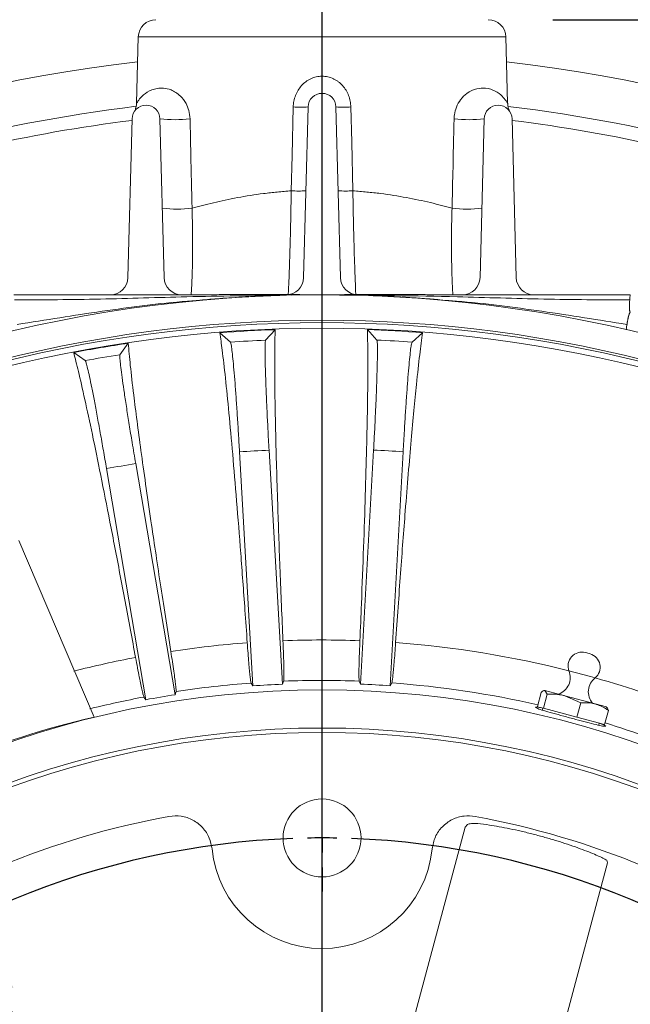
# Model space of a CAD drawing. Units: inches. Extents: x 0 to 16.8, y 0 to 10.8.
# Drawn here: x 13 to 13.7, y 7 to 8.2 of the extents above; entities that cross this region are included whole.
import ezdxf

# ---------------------------------------------------------------- set-up
doc = ezdxf.new("R2010")
doc.units = ezdxf.units.IN
doc.header["$MEASUREMENT"] = 0
doc.layers.add('DIMENSION', color=5, linetype='Continuous')
doc.styles.add('SLDTEXTSTYLE0', font='TXT', dxfattribs={"width": 0.605})
doc.dimstyles.new('SLDDIMSTYLE0', dxfattribs={"dimtxt": 0.1, "dimasz": 0.1, "dimexe": 0, "dimexo": 0.0625, "dimgap": 0.025, "dimtad": 0, "dimtih": 1, "dimtoh": 1, "dimlfac": 5.5, "dimrnd": 1e-09, "dimzin": 12, "dimdsep": 46, "dimtxsty": 'SLDTEXTSTYLE0', "dimsah": 1, "dimcen": 0.09, "dimadec": 0, "dimazin": 3, "dimtfac": 1, "dimtmove": 0, "dimatfit": 0, "dimfxl": 1, "dimfrac": 2, "dimtolj": 1, "dimtzin": 12, "dimarcsym": 0})
doc.dimstyles.new('SLDDIMSTYLE1', dxfattribs={"dimtxt": 0.1, "dimasz": 0.1, "dimexe": 0, "dimexo": 0.0625, "dimgap": 0.025, "dimtad": 0, "dimtih": 1, "dimtoh": 1, "dimlfac": 5.5, "dimrnd": 1e-09, "dimzin": 12, "dimdsep": 46, "dimtxsty": 'SLDTEXTSTYLE0', "dimsah": 1, "dimcen": 0.09, "dimadec": 0, "dimazin": 3, "dimtfac": 1, "dimtofl": 0, "dimtmove": 0, "dimatfit": 3, "dimfxl": 1, "dimfrac": 2, "dimtolj": 1, "dimtzin": 12, "dimarcsym": 0})
doc.dimstyles.new('SLDDIMSTYLE10', dxfattribs={"dimtxt": 0.1, "dimasz": 0.1, "dimexe": 0, "dimexo": 0.0625, "dimgap": 0.025, "dimtad": 0, "dimtih": 1, "dimtoh": 1, "dimdec": 4, "dimlfac": 5.5, "dimzin": 4, "dimdsep": 46, "dimtxsty": 'SLDTEXTSTYLE0', "dimsah": 1, "dimcen": 0.09, "dimadec": 1, "dimazin": 1, "dimtfac": 1, "dimtdec": 1, "dimtofl": 0, "dimtmove": 0, "dimatfit": 3, "dimfxl": 1, "dimfrac": 2, "dimtolj": 1, "dimtzin": 12, "dimarcsym": 0})
doc.dimstyles.new('SLDDIMSTYLE13', dxfattribs={"dimtxt": 0.1, "dimasz": 0.1, "dimexe": 0, "dimexo": 0.0625, "dimgap": 0.025, "dimtad": 0, "dimtih": 1, "dimtoh": 1, "dimdec": 3, "dimlfac": 5.5, "dimrnd": 1e-09, "dimzin": 4, "dimdsep": 46, "dimtxsty": 'SLDTEXTSTYLE0', "dimsah": 1, "dimcen": 0, "dimadec": 0, "dimazin": 1, "dimlim": 1, "dimtp": 0.015, "dimtm": 0.015, "dimtfac": 1, "dimtdec": 3, "dimtofl": 0, "dimtmove": 0, "dimatfit": 3, "dimfxl": 1, "dimfrac": 2, "dimtolj": 1, "dimtzin": 12, "dimarcsym": 0})
doc.dimstyles.new('SLDDIMSTYLE9', dxfattribs={"dimtxt": 0.1, "dimasz": 0.1, "dimexe": 0, "dimexo": 0.0625, "dimgap": 0.025, "dimtad": 0, "dimtih": 1, "dimtoh": 1, "dimdec": 4, "dimlfac": 5.5, "dimzin": 12, "dimdsep": 46, "dimtxsty": 'SLDTEXTSTYLE0', "dimsah": 1, "dimcen": 0.09, "dimadec": 0, "dimazin": 3, "dimtfac": 1, "dimtdec": 0, "dimtofl": 0, "dimtmove": 0, "dimatfit": 3, "dimfxl": 1, "dimfrac": 2, "dimtolj": 1, "dimtzin": 12, "dimarcsym": 0})

# ---------------------------------------------------------------- blocks, each defined once
blk = doc.blocks.new('_D_19')
at = {"layer": 'DIMENSION'}
for p, q in [((11.3674, 6.6029), (11.3674, 9.1175)), ((15.3529, 6.6029), (15.3529, 9.1175)), ((11.3674, 9.0175), (11.9123, 9.0175)), ((15.3529, 9.0175), (12.9039, 9.0175)), ((12.1694, 9.0059), (12.1465, 9.0059)), ((12.1465, 9.0059), (12.1465, 8.8524)), ((12.6468, 9.0059), (12.6698, 9.0059)), ((12.6698, 9.0059), (12.6698, 8.8524)), ((12.1465, 8.8524), (12.1694, 8.8524)), ((12.6698, 8.8524), (12.6468, 8.8524))]:
    blk.add_line(p, q, dxfattribs=at)
for centre, start, end in [((12.4442, 9.006), 153.4349, 206.5651), ((12.3721, 9.006), 333.4349, 26.5651)]:
    blk.add_arc(centre, 0.3947, start, end, dxfattribs=at)
for points in [[(11.3674, 9.0175), (11.4674, 9.0025), (11.4674, 9.0325)], [(15.3529, 9.0175), (15.2529, 9.0325), (15.2529, 9.0025)]]:
    blk.add_solid(points, dxfattribs=at)
at = {"layer": 'DIMENSION', "char_height": 0.1, "attachment_point": 1, "style": 'SLDTEXTSTYLE0'}
for s, insert in [('21.92', (12.2362, 9.1577)), ('556.77', (12.1981, 8.9813))]:
    blk.add_mtext(s, dxfattribs=dict(at, insert=insert))
blk = doc.blocks.new('_D_20')
at = {"layer": 'DIMENSION'}
for p, q in [((10.4056, 5.6366), (10.4056, 9.5005)), ((13.3601, 8.9909), (13.3601, 9.5005)), ((10.4056, 9.4005), (11.309, 9.4005)), ((13.3601, 9.4005), (12.3006, 9.4005)), ((11.5661, 9.3889), (11.5432, 9.3889)), ((11.5432, 9.3889), (11.5432, 9.2354)), ((12.0435, 9.3889), (12.0664, 9.3889)), ((12.0664, 9.3889), (12.0664, 9.2354)), ((11.5432, 9.2354), (11.5661, 9.2354)), ((12.0664, 9.2354), (12.0435, 9.2354))]:
    blk.add_line(p, q, dxfattribs=at)
for centre, start, end in [((11.8408, 9.389), 153.4349, 206.5651), ((11.7687, 9.389), 333.4349, 26.5651)]:
    blk.add_arc(centre, 0.3947, start, end, dxfattribs=at)
for points in [[(10.4056, 9.4005), (10.5056, 9.3855), (10.5056, 9.4155)], [(13.3601, 9.4005), (13.2601, 9.4155), (13.2601, 9.3855)]]:
    blk.add_solid(points, dxfattribs=at)
at = {"layer": 'DIMENSION', "char_height": 0.1, "attachment_point": 1, "style": 'SLDTEXTSTYLE0'}
for s, insert in [('16.25', (11.6329, 9.5407)), ('412.75', (11.5947, 9.3643))]:
    blk.add_mtext(s, dxfattribs=dict(at, insert=insert))
blk = doc.blocks.new('_D_21')
at = {"layer": 'DIMENSION'}
for p, q in [((9.7484, 5.2195), (9.7484, 9.866)), ((13.3601, 8.9909), (13.3601, 9.866)), ((9.7484, 9.766), (10.7627, 9.766)), ((13.3601, 9.766), (11.7543, 9.766)), ((11.0198, 9.7544), (10.9968, 9.7544)), ((10.9968, 9.7544), (10.9968, 9.6009)), ((11.4972, 9.7544), (11.5201, 9.7544)), ((11.5201, 9.7544), (11.5201, 9.6009)), ((10.9968, 9.6009), (11.0198, 9.6009)), ((11.5201, 9.6009), (11.4972, 9.6009))]:
    blk.add_line(p, q, dxfattribs=at)
for centre, start, end in [((11.2945, 9.7545), 153.4349, 206.5651), ((11.2224, 9.7545), 333.4349, 26.5651)]:
    blk.add_arc(centre, 0.3947, start, end, dxfattribs=at)
for points in [[(9.7484, 9.766), (9.8484, 9.751), (9.8484, 9.781)], [(13.3601, 9.766), (13.2601, 9.781), (13.2601, 9.751)]]:
    blk.add_solid(points, dxfattribs=at)
at = {"layer": 'DIMENSION', "char_height": 0.1, "attachment_point": 1, "style": 'SLDTEXTSTYLE0'}
for s, insert in [('19.86', (11.0866, 9.9062)), ('504.56', (11.0484, 9.7298))]:
    blk.add_mtext(s, dxfattribs=dict(at, insert=insert))
blk = doc.blocks.new('_D_22')
at = {"layer": 'DIMENSION'}
for p, q in [((9.7484, 5.2195), (9.7484, 10.2402)), ((15.3529, 6.6029), (15.3529, 10.2402)), ((9.7484, 10.1402), (11.834, 10.1402)), ((15.3529, 10.1402), (12.8257, 10.1402)), ((12.0912, 10.1286), (12.0682, 10.1286)), ((12.0682, 10.1286), (12.0682, 9.9751)), ((12.5686, 10.1286), (12.5915, 10.1286)), ((12.5915, 10.1286), (12.5915, 9.9751)), ((12.0682, 9.9751), (12.0912, 9.9751)), ((12.5915, 9.9751), (12.5686, 9.9751))]:
    blk.add_line(p, q, dxfattribs=at)
for centre, start, end in [((12.3659, 10.1287), 153.4349, 206.5651), ((12.2938, 10.1287), 333.4349, 26.5651)]:
    blk.add_arc(centre, 0.3947, start, end, dxfattribs=at)
for points in [[(9.7484, 10.1402), (9.8484, 10.1252), (9.8484, 10.1552)], [(15.3529, 10.1402), (15.2529, 10.1552), (15.2529, 10.1252)]]:
    blk.add_solid(points, dxfattribs=at)
at = {"layer": 'DIMENSION', "char_height": 0.1, "attachment_point": 1, "style": 'SLDTEXTSTYLE0'}
for s, insert in [('30.82', (12.158, 10.2804)), ('782.94', (12.1198, 10.104))]:
    blk.add_mtext(s, dxfattribs=dict(at, insert=insert))
blk = doc.blocks.new('_D_23')
at = {"layer": 'DIMENSION'}
for p, q in [((14.9624, 8.8142), (14.9624, 8.9942)), ((13.4401, 8.8142), (15.0624, 8.8142)), ((14.7618, 8.4958), (14.7389, 8.4958)), ((14.7389, 8.4958), (14.7389, 8.3424)), ((15.1629, 8.4958), (15.1858, 8.4958)), ((15.1858, 8.4958), (15.1858, 8.3424)), ((14.7389, 8.3424), (14.7618, 8.3424)), ((15.1858, 8.3424), (15.1629, 8.3424)), ((13.6462, 8.1945), (15.0624, 8.1945)), ((14.9624, 8.1945), (14.9624, 8.0145))]:
    blk.add_line(p, q, dxfattribs=at)
for centre, start, end in [((15.0366, 8.496), 153.4349, 206.5651), ((14.8881, 8.496), 333.4349, 26.5651)]:
    blk.add_arc(centre, 0.3947, start, end, dxfattribs=at)
for points in [[(14.9624, 8.8142), (14.9774, 8.9142), (14.9474, 8.9142)], [(14.9624, 8.1945), (14.9474, 8.0945), (14.9774, 8.0945)]]:
    blk.add_solid(points, dxfattribs=at)
at = {"layer": 'DIMENSION', "char_height": 0.1, "attachment_point": 1, "style": 'SLDTEXTSTYLE0'}
for s, insert in [('3.41', (14.8287, 8.6477)), ('86.56', (14.7905, 8.4713))]:
    blk.add_mtext(s, dxfattribs=dict(at, insert=insert))
blk = doc.blocks.new('_D_24')
at = {"layer": 'DIMENSION'}
for p, q in [((13.4401, 8.8142), (16.2459, 8.8142)), ((16.1459, 8.8142), (16.1459, 7.4695)), ((15.9071, 7.2699), (15.8842, 7.2699)), ((15.8842, 7.2699), (15.8842, 7.1165)), ((16.3846, 7.2699), (16.4075, 7.2699)), ((16.4075, 7.2699), (16.4075, 7.1165)), ((15.8842, 7.1165), (15.9071, 7.1165)), ((16.4075, 7.1165), (16.3846, 7.1165)), ((16.1459, 4.3684), (16.1459, 7.0935)), ((15.1674, 4.3684), (16.2459, 4.3684))]:
    blk.add_line(p, q, dxfattribs=at)
for centre, start, end in [((16.1819, 7.2701), 153.4349, 206.5651), ((16.1098, 7.2701), 333.4349, 26.5651)]:
    blk.add_arc(centre, 0.3947, start, end, dxfattribs=at)
for points in [[(16.1459, 8.8142), (16.1309, 8.7142), (16.1609, 8.7142)], [(16.1459, 4.3684), (16.1609, 4.4684), (16.1309, 4.4684)]]:
    blk.add_solid(points, dxfattribs=at)
at = {"layer": 'DIMENSION', "char_height": 0.1, "attachment_point": 1, "style": 'SLDTEXTSTYLE0'}
for s, insert in [('24.45', (15.974, 7.4218)), ('621.07', (15.9358, 7.2454))]:
    blk.add_mtext(s, dxfattribs=dict(at, insert=insert))
blk = doc.blocks.new('_D_26')
at = {"layer": 'DIMENSION'}
blk.add_line((14.1708, 6.9918), (15.0499, 7.8708), dxfattribs=at)
for start, end in [(75.7468, 90), (45, 70.3085)]:
    blk.add_arc((13.3601, 6.1811), 2.2896, start, end, dxfattribs=at)
for points in [[(13.3601, 8.4707), (13.4598, 8.4535), (13.4605, 8.4835)], [(14.9791, 7.8001), (14.9173, 7.8801), (14.8965, 7.8584)]]:
    blk.add_solid(points, dxfattribs=at)
at = {"layer": 'DIMENSION', "insert": (13.9239, 8.4234), "char_height": 0.1, "attachment_point": 1, "style": 'SLDTEXTSTYLE0'}
blk.add_mtext('45°', dxfattribs=at)
blk = doc.blocks.new('_D_27')
at = {"layer": 'DIMENSION'}
blk.add_line((12.5495, 6.9918), (11.6704, 7.8708), dxfattribs=at)
for start, end in [(90, 99.8354), (108.1563, 135)]:
    blk.add_arc((13.3601, 6.1811), 2.2896, start, end, dxfattribs=at)
for points in [[(13.3601, 8.4707), (13.2598, 8.4835), (13.2605, 8.4535)], [(11.7412, 7.8001), (11.8238, 7.8584), (11.803, 7.8801)]]:
    blk.add_solid(points, dxfattribs=at)
at = {"layer": 'DIMENSION', "insert": (12.6467, 8.4553), "char_height": 0.1, "attachment_point": 1, "style": 'SLDTEXTSTYLE0'}
blk.add_mtext('45.0°', dxfattribs=at)
blk = doc.blocks.new('_D_30')
at = {"layer": 'DIMENSION'}
for p, q in [((11.5348, 8.4642), (11.5119, 8.4642)), ((11.5119, 8.4642), (11.5119, 8.2059)), ((12.0886, 8.4642), (12.1115, 8.4642)), ((12.1115, 8.4642), (12.1115, 8.2059)), ((12.2537, 8.44), (12.1287, 8.44)), ((12.9203, 7.0792), (12.2537, 8.44)), ((11.5119, 8.2059), (11.5348, 8.2059)), ((12.1115, 8.2059), (12.0886, 8.2059)), ((13.8, 5.2831), (12.9203, 7.0792))]:
    blk.add_line(p, q, dxfattribs=at)
for points in [[(12.9203, 7.0792), (12.9508, 6.9828), (12.9777, 6.996)], [(13.8, 5.2831), (13.7695, 5.3795), (13.7426, 5.3663)]]:
    blk.add_solid(points, dxfattribs=at)
at = {"layer": 'DIMENSION', "char_height": 0.1, "attachment_point": 1, "style": 'SLDTEXTSTYLE0'}
for s, insert in [('11.015', (11.6745, 8.7452)), ('%%c', (11.5287, 8.6835)), ('10.985', (11.6745, 8.616)), ('279.781', (11.5634, 8.4639)), ('279.019', (11.5634, 8.3348))]:
    blk.add_mtext(s, dxfattribs=dict(at, insert=insert))
blk = doc.blocks.new('SW_CENTERMARKSYMBOL_1')
at = {"layer": 'DIMENSION', "color": 0}
for p, q in [((-0.7071, 0.3293), (-0.7071, 0.3594)), ((-0.7071, 0.2929), (-0.7071, 0.3111)), ((-0.7071, 0.2929), (-0.7071, 0.2747)), ((-0.7071, 0.2565), (-0.7071, 0.2264))]:
    blk.add_line(p, q, dxfattribs=at)
for start, end in [(90, 91.0417), (88.9583, 90), (92.0835, 132.9165), (47.0835, 87.9165)]:
    blk.add_arc((-0.7071, -0.7071), 1, start, end, dxfattribs=at)

msp = doc.modelspace()

# ---------------------------------------------------------------- linework, layer by layer
at = {"color": 7, "linetype": 'Continuous', "lineweight": 15}
for p, q in [((13.13232, 8.173279), (13.130165, 8.090972)), ((13.590133, 8.090972), (13.587978, 8.173279)), ((13.342882, 8.086476), (13.337347, 7.875095)), ((13.382951, 7.875095), (13.377416, 8.086476)), ((13.1247, 8.07175), (13.119551, 7.875095)), ((13.164384, 7.875095), (13.159234, 8.07175)), ((13.561064, 8.07175), (13.555914, 7.875095)), ((13.600747, 7.875095), (13.595598, 8.07175)), ((13.19299, 7.853848), (12.978071, 7.853848)), ((13.360149, 7.853848), (13.337522, 7.853848)), ((13.382776, 7.853848), (13.360149, 7.853848)), ((13.742227, 7.853848), (13.527308, 7.853848)), ((13.23349, 7.806708), (13.246658, 7.795159)), ((13.301972, 7.810597), (13.290197, 7.797631)), ((13.416295, 7.810668), (13.428086, 7.797717)), ((13.484781, 7.806865), (13.471628, 7.795299)), ((13.119894, 7.793838), (13.109645, 7.779635)), ((13.052279, 7.782306), (13.066656, 7.772303)), ((13.274313, 7.369467), (13.257856, 7.659292)), ((13.294451, 7.66137), (13.310909, 7.371545)), ((13.407905, 7.371606), (13.424001, 7.661451)), ((13.4606, 7.659418), (13.444504, 7.369573)), ((13.1418, 7.352385), (13.092996, 7.638544)), ((13.129129, 7.644706), (13.177933, 7.358547)), ((13.077595, 7.330764), (12.984355, 7.54938)), ((13.691231, 7.409385), (13.686511, 7.41065)), ((13.692276, 7.409105), (13.691231, 7.409385)), ((13.274313, 7.369467), (13.272272, 7.373005)), ((13.312536, 7.375292), (13.310909, 7.371545)), ((13.407905, 7.371606), (13.406273, 7.37535)), ((13.44654, 7.373114), (13.444504, 7.369573)), ((13.1418, 7.352385), (13.139376, 7.355672)), ((13.179131, 7.362452), (13.177933, 7.358547)), ((13.631833, 7.361389), (13.627105, 7.343745)), ((13.639242, 7.359404), (13.634514, 7.34176)), ((13.639242, 7.359404), (13.636457, 7.363828)), ((13.636457, 7.363828), (13.660953, 7.357264)), ((13.680824, 7.348262), (13.660953, 7.357264)), ((13.69883, 7.347115), (13.660953, 7.357264)), ((13.634514, 7.34176), (13.627356, 7.343678)), ((13.633584, 7.342009), (13.632988, 7.339526)), ((13.676097, 7.330618), (13.634514, 7.34176)), ((13.680824, 7.348262), (13.676097, 7.330618)), ((13.69883, 7.347115), (13.712726, 7.343391)), ((13.71027, 7.321461), (13.676097, 7.330618)), ((13.714998, 7.339105), (13.71027, 7.321461)), ((13.703069, 7.320757), (13.703792, 7.323197)), ((13.537572, 7.19452), (13.540282, 7.197753)), ((13.424241, 6.771561), (13.537572, 7.19452)), ((13.599678, 6.723811), (13.713916, 7.150151)), ((13.712917, 7.15351), (13.713916, 7.150151))]:
    msp.add_line(p, q, dxfattribs=at)
at = {"color": 8, "linetype": 'Continuous', "lineweight": 15}
for p, q in [((13.587978, 8.173279), (13.13232, 8.173279)), ((13.32194, 7.853256), (13.348193, 7.853639)), ((13.692671, 7.380909), (13.666216, 7.387997)), ((13.698525, 7.37934), (13.692671, 7.380909))]:
    msp.add_line(p, q, dxfattribs=at)
at = {"color": 7, "linetype": 'Continuous', "lineweight": 15, "flags": 128}
for points in [[(13.32193, 7.982535), (13.32299, 8.026147), (13.324455, 8.086476)], [(13.395843, 8.086476), (13.396902, 8.042864), (13.398368, 7.982535)]]:
    msp.add_lwpolyline(points, dxfattribs=at)
at = {"color": 7, "linetype": 'Continuous', "lineweight": 15}
for centre, radius in [((13.360149, 6.181121), 1.183343), ((13.360149, 6.181121), 1.136136), ((13.360149, 6.181121), 1.130682), ((13.360149, 7.181121), 0.048291)]:
    msp.add_circle(centre, radius, dxfattribs=at)
for centre, radius, start, end in [((13.154131, 8.172708), 0.021818, 90, 178.5), ((13.566167, 8.172708), 0.021818, 1.5, 90), ((13.360149, 6.181121), 1.974554, 96.649319, 151.448263), ((13.360149, 6.181121), 1.974554, 28.551737, 83.350681), ((13.360149, 8.086024), 0.017273, 1.5, 178.5), ((13.360149, 6.181121), 1.92, 96.895658, 113.075686), ((13.141967, 8.071298), 0.017273, 1.5, 178.5), ((13.333669, 8.280146), 0.193888, 267.27625, 272.72375), ((13.38663, 8.280146), 0.193888, 267.27625, 272.72375), ((13.578331, 8.071298), 0.017273, 1.5, 178.5), ((13.360149, 6.181121), 1.92, 66.924314, 83.096658), ((13.177881, 8.232314), 0.161644, 263.375701, 276.624299), ((13.542417, 8.232314), 0.161644, 263.375701, 276.624299), ((13.331045, 8.175121), 0.192802, 267.290185, 272.709815), ((13.389253, 8.175121), 0.192802, 267.290185, 272.709815), ((13.180571, 8.126314), 0.166395, 263.639114, 276.360886), ((13.539728, 8.126314), 0.166395, 263.639114, 276.360886), ((13.09774, 7.875667), 0.021818, 270, 358.5), ((13.186194, 7.875667), 0.021818, 181.5, 270), ((13.315536, 7.875667), 0.021818, 270, 358.5), ((13.404762, 7.875667), 0.021818, 181.5, 270), ((13.534104, 7.875667), 0.021818, 270, 358.5), ((13.622558, 7.875667), 0.021818, 181.5, 270), ((13.360149, 6.181121), 1.672727, 73.71102, 106.274639), ((13.360149, 6.181121), 1.638236, 74.858622, 105.141378), ((13.360149, 6.181121), 1.641247, 74.909945, 105.090055), ((13.360149, 6.181121), 1.631365, 75.00494, 104.99506), ((13.360149, 6.181121), 1.630514, 92.044757, 94.455243), ((13.360149, 6.181121), 1.630514, 85.616186, 88.026672), ((13.360149, 6.181121), 1.630514, 98.473328, 100.883814), ((13.360149, 6.181121), 1.618023, 92.477854, 94.022146), ((13.360149, 6.181121), 1.618023, 86.049283, 87.593575), ((13.360149, 6.181121), 1.618023, 98.906425, 100.450717), ((13.360149, 6.181121), 1.481706, 92.541288, 93.958712), ((13.360149, 6.181121), 1.481706, 86.112717, 87.53014), ((13.360149, 6.181121), 1.481706, 98.96986, 100.387283), ((13.360149, 6.181121), 1.245211, 87.841531, 92.229898), ((13.360149, 6.181121), 1.245211, 94.270102, 98.658469), ((13.360149, 6.181121), 1.245211, 100.698674, 104.308383), ((13.682099, 7.394185), 0.017045, 75, 201.285711), ((13.687864, 7.39264), 0.017045, 308.714289, 75), ((13.64602, 7.379867), 0.021771, 289.380001, 21.928474), ((13.71195, 7.362201), 0.021771, 128.071526, 220.619999), ((13.360149, 6.181121), 1.195119, 94.216767, 98.711805), ((13.360149, 6.181121), 1.191442, 92.368617, 94.131383), ((13.360149, 6.181121), 1.195119, 87.788195, 92.283233), ((13.360149, 6.181121), 1.191442, 85.940046, 87.702812), ((13.360149, 6.181121), 1.195119, 100.645338, 103.939342), ((13.360149, 6.181121), 1.191442, 98.797188, 100.559954), ((13.360149, 6.181121), 1.044121, 100.473905, 124.474662), ((13.360149, 6.181121), 1.044121, 55.473905, 79.526095), ((13.360149, 7.181121), 0.13703, 185.655146, 354.344854)]:
    msp.add_arc(centre, radius, start, end, dxfattribs=at)
at = {"color": 8, "linetype": 'Continuous', "lineweight": 15}
for radius, start, end in [(1.903359, 97.10729, 102.928503), (1.903359, 77.174508, 82.89271), (1.245211, 75.773863, 85.801326), (1.245211, 61.912959, 74.226137), (1.195119, 77.06429, 85.854662), (1.195119, 61.859624, 72.93571)]:
    msp.add_arc((13.360149, 6.181121), radius, start, end, dxfattribs=at)
at = {"color": 7, "linetype": 'Continuous', "lineweight": 15}
msp.add_ellipse((13.322404, 6.272245), major_axis=(-0.415817, 1.00387), ratio=0.99587162, start_param=6.1170927, end_param=6.45473885, dxfattribs=at)
for points, knots in [([(13.324455, 8.086476), (13.324514, 8.088903), (13.32478, 8.091319), (13.325707, 8.09603), (13.326368, 8.098337), (13.328101, 8.102851), (13.329167, 8.105029), (13.331651, 8.109124), (13.333081, 8.111064), (13.336319, 8.114667), (13.338085, 8.116287), (13.340959, 8.118439), (13.341955, 8.11911), (13.344027, 8.120353), (13.345103, 8.120925), (13.348374, 8.122447), (13.350637, 8.123222), (13.354161, 8.124012), (13.355365, 8.124214), (13.357769, 8.124479), (13.358968, 8.124544), (13.362559, 8.124543), (13.364944, 8.12428), (13.369691, 8.123214), (13.371958, 8.122433), (13.375211, 8.120917), (13.37627, 8.120354), (13.378339, 8.119112), (13.37935, 8.118431), (13.382239, 8.116266), (13.383999, 8.114646), (13.387208, 8.111073), (13.38866, 8.109106), (13.391146, 8.105002), (13.392198, 8.102847), (13.39393, 8.098337), (13.394598, 8.096001), (13.395522, 8.091293), (13.395784, 8.088903), (13.395843, 8.086476)], [0, 0, 0, 0, 0.0625, 0.0625, 0.125, 0.125, 0.1875, 0.1875, 0.25, 0.25, 0.3125, 0.3125, 0.34375, 0.34375, 0.375, 0.375, 0.4375, 0.4375, 0.46875, 0.46875, 0.5, 0.5, 0.5625, 0.5625, 0.625, 0.625, 0.65625, 0.65625, 0.6875, 0.6875, 0.75, 0.75, 0.8125, 0.8125, 0.875, 0.875, 0.9375, 0.9375, 1, 1, 1, 1]), ([(13.130143, 8.090949), (13.130149, 8.090877), (13.130246, 8.089622), (13.129859, 8.087382), (13.129218, 8.084708), (13.128582, 8.083045), (13.128351, 8.082539), (13.128345, 8.082526)], [0, 0, 0, 0, 0.02459602, 0.4303725, 0.75800383, 0.99367901, 1, 1, 1, 1]), ([(13.591956, 8.082528), (13.591689, 8.083194), (13.590936, 8.085074), (13.590218, 8.087996), (13.590238, 8.090169), (13.590245, 8.090968)], [0, 0, 0, 0, 0.25766016, 0.72675855, 1, 1, 1, 1]), ([(13.196528, 8.07175), (13.196852, 8.057234), (13.197176, 8.042717), (13.197501, 8.028201), (13.198002, 8.005782), (13.198503, 7.983363), (13.199006, 7.960943)], [0, 0, 0, 0, 0.0060960006, 0.0060960006, 0.0060960006, 0.0155101232, 0.0155101232, 0.0155101232, 0.0155101232]), ([(13.521293, 7.960943), (13.521618, 7.975461), (13.521943, 7.989978), (13.522268, 8.004496), (13.522769, 8.026914), (13.52327, 8.049333), (13.52377, 8.07175)], [0, 0, 0, 0, 0.0060960005, 0.0060960005, 0.0060960005, 0.0155101233, 0.0155101233, 0.0155101233, 0.0155101233]), ([(13.199006, 7.960943), (13.20738, 7.96333), (13.216263, 7.965674), (13.235054, 7.970133), (13.244962, 7.97225), (13.265877, 7.976106), (13.276648, 7.977802), (13.29328, 7.979918), (13.298904, 7.980552), (13.310315, 7.981665), (13.316111, 7.982144), (13.32193, 7.982535)], [0, 0, 0, 0, 0.25, 0.25, 0.5, 0.5, 0.75, 0.75, 0.875, 0.875, 1, 1, 1, 1]), ([(13.398368, 7.982535), (13.404161, 7.982146), (13.409905, 7.981672), (13.421296, 7.980563), (13.426952, 7.979926), (13.443712, 7.977794), (13.454439, 7.9761), (13.475063, 7.972302), (13.484962, 7.970197), (13.499192, 7.966825), (13.503839, 7.965663), (13.512793, 7.963319), (13.517117, 7.962133), (13.521293, 7.960943)], [0, 0, 0, 0, 0.125, 0.125, 0.25, 0.25, 0.5, 0.5, 0.75, 0.75, 0.875, 0.875, 1, 1, 1, 1]), ([(13.348204, 7.853801), (13.343776, 7.853862), (13.333468, 7.854006), (13.314414, 7.854076), (13.293507, 7.854085), (13.273243, 7.854081), (13.255706, 7.854049), (13.238176, 7.854007), (13.217533, 7.853913), (13.201865, 7.853872), (13.19299, 7.853848)], [0, 0, 0, 0, 0.09229773, 0.21489585, 0.36142751, 0.49238694, 0.60171366, 0.69669283, 0.82818403, 1, 1, 1, 1]), ([(13.527308, 7.853848), (13.518433, 7.853872), (13.502766, 7.853913), (13.482122, 7.854007), (13.464592, 7.854049), (13.447055, 7.854081), (13.426791, 7.854085), (13.405884, 7.854076), (13.38683, 7.854006), (13.376522, 7.853862), (13.372094, 7.853801)], [0, 0, 0, 0, 0.17181597, 0.30330717, 0.39828634, 0.50761306, 0.63857249, 0.78510415, 0.90770227, 1, 1, 1, 1]), ([(13.742227, 7.853848), (13.742104, 7.853848), (13.741982, 7.853284), (13.741736, 7.851112), (13.741613, 7.849505), (13.741491, 7.847497)], [0, 0, 0, 0, 0.5, 0.5, 1, 1, 1, 1]), ([(13.302586, 7.852881), (13.302586, 7.852882), (13.302589, 7.852882), (13.302562, 7.852882), (13.302486, 7.852881), (13.302234, 7.852875), (13.301489, 7.852854), (13.299983, 7.852807), (13.296972, 7.852707), (13.290666, 7.852477), (13.279807, 7.852023), (13.265033, 7.851275), (13.249044, 7.850305), (13.230177, 7.848974), (13.21377, 7.847611), (13.20057, 7.846347), (13.195351, 7.845821), (13.193311, 7.845606), (13.193104, 7.845583), (13.193049, 7.845577), (13.19302, 7.845574), (13.19301, 7.845572), (13.193009, 7.845572), (13.193009, 7.845572)], [0, 0, 0, 0, 0.00036534, 0.00125835, 0.0022634, 0.00470534, 0.01093714, 0.02602622, 0.04745525, 0.09447232, 0.19798813, 0.34243775, 0.49568381, 0.632526, 0.85551885, 0.94211883, 0.9929394, 0.99785808, 0.99862298, 0.99921894, 0.99967324, 0.99986572, 1, 1, 1, 1]), ([(13.527289, 7.845572), (13.527289, 7.845572), (13.527289, 7.845572), (13.527278, 7.845574), (13.527249, 7.845577), (13.527194, 7.845583), (13.526987, 7.845606), (13.524947, 7.845821), (13.517916, 7.84653), (13.50471, 7.847768), (13.486491, 7.849249), (13.465728, 7.850679), (13.445925, 7.851781), (13.430573, 7.852447), (13.42212, 7.85275), (13.418923, 7.852851), (13.418063, 7.852875), (13.417813, 7.852881), (13.417735, 7.852882), (13.417707, 7.852882), (13.417709, 7.852881), (13.41774, 7.852879), (13.417799, 7.852876), (13.417922, 7.852871), (13.418154, 7.852862), (13.419172, 7.852823), (13.42368, 7.852658), (13.432869, 7.852312), (13.44122, 7.851859), (13.446069, 7.851596)], [0, 0, 0, 0, 0.000106601, 0.000259401, 0.000620046, 0.001093155, 0.001700376, 0.005605089, 0.045949239, 0.153954753, 0.29172416, 0.439496002, 0.602149894, 0.718848055, 0.770304889, 0.78511907, 0.790066215, 0.792004759, 0.792802623, 0.793511544, 0.794178037, 0.794857855, 0.795604214, 0.796458373, 0.798589656, 0.801385992, 0.820025016, 0.895495951, 1, 1, 1, 1]), ([(13.741491, 7.847497), (13.741469, 7.847194), (13.741425, 7.846599), (13.741367, 7.845664), (13.741316, 7.84473), (13.741273, 7.843799), (13.741238, 7.842879), (13.741209, 7.841977), (13.741189, 7.841097), (13.741175, 7.840244), (13.74117, 7.839421), (13.741172, 7.838634), (13.741181, 7.837883), (13.741198, 7.837172), (13.741222, 7.836503), (13.741254, 7.835878), (13.741293, 7.835297), (13.741339, 7.834762), (13.741393, 7.834274), (13.741455, 7.833833), (13.741524, 7.83344), (13.7416, 7.833095), (13.741683, 7.832797), (13.741774, 7.832548), (13.741872, 7.832345), (13.741979, 7.832191), (13.742094, 7.832078), (13.742185, 7.832046), (13.742227, 7.83203)], [0, 0, 0, 0, 0.072836613, 0.142869396, 0.210099532, 0.274528368, 0.336157455, 0.394988577, 0.4510238, 0.504265533, 0.554716597, 0.602380325, 0.647260687, 0.689362454, 0.728691425, 0.765254731, 0.799061273, 0.830122334, 0.858452494, 0.884071014, 0.907004002, 0.927287956, 0.944975799, 0.960147657, 0.972931076, 0.983540114, 0.992348816, 1, 1, 1, 1]), ([(13.742227, 7.83203), (13.742176, 7.832023), (13.742065, 7.832008), (13.741909, 7.8319), (13.741752, 7.831739), (13.741591, 7.831515), (13.741425, 7.831231), (13.741255, 7.830885), (13.74108, 7.830478), (13.740901, 7.830008), (13.740717, 7.829479), (13.740529, 7.828889), (13.740337, 7.82824), (13.740142, 7.827534), (13.739944, 7.826773), (13.739743, 7.825959), (13.739541, 7.825096), (13.739339, 7.824188), (13.739136, 7.82324), (13.738936, 7.822257), (13.738739, 7.821247), (13.738547, 7.820216), (13.738362, 7.819176), (13.738186, 7.81813), (13.738082, 7.817466), (13.738029, 7.817126)], [0, 0, 0, 0, 0.00870562, 0.01901607, 0.03177531, 0.04743633, 0.06624359, 0.08833738, 0.11380369, 0.14269844, 0.17505971, 0.21091456, 0.25028278, 0.29317927, 0.3396155, 0.38960047, 0.44314135, 0.50024392, 0.5609129, 0.6251522, 0.69296503, 0.76435413, 0.83932175, 0.91786983, 1, 1, 1, 1]), ([(13.738029, 7.817126), (13.737695, 7.815142), (13.737452, 7.813549), (13.737199, 7.811378), (13.737189, 7.810801), (13.737307, 7.810774)], [0, 0, 0, 0, 0.5, 0.5, 1, 1, 1, 1]), ([(13.267433, 7.422876), (13.266476, 7.436431), (13.263768, 7.474818), (13.259339, 7.534434), (13.254243, 7.599257), (13.249329, 7.657626), (13.244668, 7.708657), (13.240318, 7.751756), (13.236563, 7.784769), (13.234436, 7.799956), (13.23349, 7.806708)], [0, 0, 0, 0, 0.07425079, 0.21025919, 0.34670139, 0.48270982, 0.6187063, 0.75513638, 0.89113299, 1, 1, 1, 1]), ([(13.301972, 7.810597), (13.301765, 7.80197), (13.301347, 7.784605), (13.30146, 7.75059), (13.301955, 7.714274), (13.30273, 7.677087), (13.303839, 7.635361), (13.305168, 7.592886), (13.306618, 7.551332), (13.308122, 7.511434), (13.309799, 7.469567), (13.311066, 7.440115), (13.311699, 7.425389)], [0, 0, 0, 0, 0.135155042, 0.272030226, 0.372704386, 0.473378536, 0.576978366, 0.680578189, 0.759736254, 0.838894319, 0.919447159, 1, 1, 1, 1]), ([(13.407048, 7.425449), (13.407685, 7.440715), (13.409358, 7.480827), (13.411662, 7.541845), (13.41382, 7.606417), (13.415434, 7.664499), (13.416477, 7.715211), (13.41694, 7.757974), (13.416869, 7.789831), (13.416465, 7.804478), (13.416295, 7.810668)], [0, 0, 0, 0, 0.083573813, 0.219581025, 0.35602203, 0.492029284, 0.628025421, 0.764455169, 0.900451439, 1, 1, 1, 1]), ([(13.484781, 7.806865), (13.483609, 7.798315), (13.48125, 7.781107), (13.477554, 7.747293), (13.47398, 7.711149), (13.470586, 7.674109), (13.467016, 7.632522), (13.463582, 7.590165), (13.46037, 7.54871), (13.457397, 7.508894), (13.454376, 7.467103), (13.452337, 7.437695), (13.451317, 7.42299)], [0, 0, 0, 0, 0.135155042, 0.272030226, 0.372704386, 0.473378536, 0.576978366, 0.680578189, 0.759736254, 0.838894319, 0.919447159, 1, 1, 1, 1]), ([(13.119894, 7.793838), (13.120654, 7.785241), (13.122184, 7.767939), (13.126104, 7.73415), (13.130662, 7.698118), (13.135596, 7.661251), (13.141369, 7.619912), (13.147447, 7.577853), (13.15354, 7.536723), (13.159502, 7.497244), (13.165855, 7.455828), (13.170412, 7.426703), (13.17269, 7.412141)], [0, 0, 0, 0, 0.135155042, 0.272030226, 0.372704386, 0.473378536, 0.576978366, 0.680578189, 0.759736254, 0.838894319, 0.919447159, 1, 1, 1, 1]), ([(13.257856, 7.659292), (13.257411, 7.666942), (13.256522, 7.682243), (13.255099, 7.704549), (13.253661, 7.725538), (13.252237, 7.74468), (13.250874, 7.761337), (13.249605, 7.775173), (13.248476, 7.785571), (13.24744, 7.793121), (13.246931, 7.794447), (13.246658, 7.795159)], [0, 0, 0, 0, 0.10916345, 0.21832679, 0.32749064, 0.43665452, 0.54581218, 0.65496999, 0.76414572, 0.87332164, 1, 1, 1, 1]), ([(13.290197, 7.797631), (13.290031, 7.797062), (13.289695, 7.795906), (13.289487, 7.789365), (13.289505, 7.779396), (13.289767, 7.766114), (13.290266, 7.749748), (13.290979, 7.731035), (13.291901, 7.710172), (13.293041, 7.686862), (13.293961, 7.670232), (13.294451, 7.66137)], [0, 0, 0, 0, 0.107666421, 0.218454311, 0.326121015, 0.436911683, 0.54454903, 0.655309646, 0.762916478, 0.873644456, 1, 1, 1, 1]), ([(13.424001, 7.661451), (13.424416, 7.669103), (13.425246, 7.684406), (13.42633, 7.706731), (13.42725, 7.727749), (13.427979, 7.746931), (13.428489, 7.763636), (13.428777, 7.777527), (13.428819, 7.787986), (13.428635, 7.795605), (13.428278, 7.796979), (13.428086, 7.797717)], [0, 0, 0, 0, 0.10916345, 0.21832679, 0.32749064, 0.43665452, 0.54581218, 0.65496999, 0.76414572, 0.87332164, 1, 1, 1, 1]), ([(13.471628, 7.795299), (13.471396, 7.794731), (13.470932, 7.793596), (13.469989, 7.787098), (13.468892, 7.777176), (13.46766, 7.763898), (13.466328, 7.747606), (13.464935, 7.728853), (13.463522, 7.708084), (13.462046, 7.684801), (13.461105, 7.668281), (13.4606, 7.659418)], [0, 0, 0, 0, 0.10922658, 0.21845296, 0.32768105, 0.43690896, 0.54610731, 0.65530555, 0.76447226, 0.87363899, 1, 1, 1, 1]), ([(13.128983, 7.404687), (13.126898, 7.415981), (13.120289, 7.451786), (13.109534, 7.508945), (13.097142, 7.573294), (13.085641, 7.631322), (13.0752, 7.682145), (13.065947, 7.725164), (13.058181, 7.759251), (13.054165, 7.774938), (13.052279, 7.782306)], [0, 0, 0, 0, 0.06266951, 0.19867993, 0.33512416, 0.47113461, 0.60713203, 0.74356308, 0.87956063, 1, 1, 1, 1]), ([(13.092996, 7.638544), (13.091698, 7.646097), (13.089102, 7.661201), (13.08519, 7.683208), (13.08141, 7.703904), (13.077853, 7.722766), (13.074633, 7.739166), (13.071823, 7.752773), (13.069537, 7.762979), (13.067662, 7.770366), (13.067008, 7.771626), (13.066656, 7.772303)], [0, 0, 0, 0, 0.10916345, 0.21832679, 0.32749064, 0.43665452, 0.54581218, 0.65496999, 0.76414572, 0.87332164, 1, 1, 1, 1]), ([(13.109645, 7.779635), (13.109544, 7.77905), (13.10934, 7.777864), (13.109865, 7.771341), (13.110999, 7.761437), (13.112746, 7.748267), (13.115075, 7.73206), (13.117878, 7.713544), (13.12113, 7.692916), (13.124874, 7.66988), (13.12765, 7.653458), (13.129129, 7.644706)], [0, 0, 0, 0, 0.10766642, 0.21845431, 0.32612102, 0.43691168, 0.54454903, 0.65530965, 0.76291648, 0.87364446, 1, 1, 1, 1]), ([(13.272272, 7.373005), (13.272109, 7.373516), (13.271784, 7.374538), (13.271132, 7.379252), (13.270377, 7.386224), (13.269533, 7.395398), (13.268623, 7.406541), (13.267911, 7.416079), (13.267513, 7.421739), (13.267433, 7.422876)], [0, 0, 0, 0, 0.15997831, 0.31995622, 0.47994493, 0.63993333, 0.79986532, 0.95979724, 1, 1, 1, 1]), ([(13.311699, 7.425389), (13.311886, 7.42094), (13.312259, 7.41204), (13.312646, 7.400502), (13.312887, 7.390774), (13.312969, 7.383151), (13.312886, 7.377939), (13.312709, 7.375804), (13.312565, 7.375378), (13.312536, 7.375292)], [0, 0, 0, 0, 0.15987927, 0.31975857, 0.47965338, 0.63954847, 0.79946793, 0.95938778, 1, 1, 1, 1]), ([(13.406273, 7.37535), (13.406169, 7.375876), (13.40596, 7.376928), (13.40584, 7.381685), (13.40587, 7.388698), (13.406058, 7.397908), (13.406402, 7.409083), (13.406762, 7.418641), (13.407, 7.42431), (13.407048, 7.425449)], [0, 0, 0, 0, 0.15997831, 0.31995622, 0.47994493, 0.63993333, 0.79986532, 0.95979724, 1, 1, 1, 1]), ([(13.451317, 7.42299), (13.451005, 7.418548), (13.450379, 7.409662), (13.449472, 7.398153), (13.448622, 7.38846), (13.44785, 7.380876), (13.447184, 7.375705), (13.446769, 7.373604), (13.446579, 7.373196), (13.44654, 7.373114)], [0, 0, 0, 0, 0.15987927, 0.31975857, 0.47965338, 0.63954847, 0.79946793, 0.95938778, 1, 1, 1, 1]), ([(13.139376, 7.355672), (13.139157, 7.356161), (13.13872, 7.357141), (13.137543, 7.361752), (13.136013, 7.368595), (13.134146, 7.377617), (13.131995, 7.388588), (13.13022, 7.397987), (13.12919, 7.403566), (13.128983, 7.404687)], [0, 0, 0, 0, 0.15997831, 0.31995622, 0.47994493, 0.63993333, 0.79986532, 0.95979724, 1, 1, 1, 1]), ([(13.17269, 7.412141), (13.173373, 7.40774), (13.174741, 7.398938), (13.176418, 7.387516), (13.177746, 7.377876), (13.178681, 7.370311), (13.179182, 7.365122), (13.179245, 7.36298), (13.17915, 7.362541), (13.179131, 7.362452)], [0, 0, 0, 0, 0.15987927, 0.31975857, 0.47965338, 0.63954847, 0.79946793, 0.95938778, 1, 1, 1, 1]), ([(13.636457, 7.363828), (13.636368, 7.363848), (13.635104, 7.364134), (13.633409, 7.362711), (13.631833, 7.361389)], [0, 0, 0, 0, 0.07020673, 1, 1, 1, 1]), ([(13.660953, 7.357264), (13.660459, 7.357393), (13.653425, 7.359225), (13.646075, 7.359318), (13.639242, 7.359404)], [0, 0, 0, 0, 0.07020673, 1, 1, 1, 1]), ([(13.632309, 7.342351), (13.630385, 7.342627), (13.625847, 7.343277), (13.624108, 7.3429), (13.626732, 7.341494), (13.634261, 7.339031), (13.645615, 7.33576), (13.659514, 7.331948), (13.674354, 7.327967), (13.688477, 7.324257), (13.700316, 7.321288), (13.708611, 7.319475), (13.712315, 7.319145), (13.711537, 7.320214), (13.707283, 7.321972), (13.705283, 7.322798)], [0, 0, 0, 0, 0.05855348, 0.13813483, 0.21774627, 0.29720135, 0.37643658, 0.45546524, 0.53433436, 0.61313355, 0.69198105, 0.77097381, 0.85016539, 0.92957712, 1, 1, 1, 1]), ([(13.69883, 7.347115), (13.697418, 7.347449), (13.69159, 7.348827), (13.685465, 7.348505), (13.680824, 7.348262)], [0, 0, 0, 0, 0.242270122, 1, 1, 1, 1]), ([(13.714998, 7.339105), (13.713871, 7.339892), (13.708847, 7.343404), (13.703206, 7.345494), (13.69883, 7.347115)], [0, 0, 0, 0, 0.22424455, 1, 1, 1, 1]), ([(13.712213, 7.343529), (13.7123, 7.343502), (13.713537, 7.343118), (13.714294, 7.341038), (13.714998, 7.339105)], [0, 0, 0, 0, 0.07020673, 1, 1, 1, 1]), ([(13.170341, 7.207844), (13.17545, 7.208279), (13.185669, 7.209148), (13.20047, 7.203926), (13.212644, 7.194467), (13.221088, 7.181807), (13.222915, 7.172198), (13.223786, 7.167618)], [0, 0, 0, 0, 0.203647424, 0.407300084, 0.610855474, 0.814508584, 1, 1, 1, 1]), ([(13.496512, 7.167618), (13.497516, 7.172661), (13.499525, 7.182746), (13.508674, 7.195545), (13.521167, 7.204622), (13.535654, 7.209193), (13.545353, 7.208278), (13.549957, 7.207844)], [0, 0, 0, 0, 0.20419554, 0.40840204, 0.61233994, 0.81598549, 1, 1, 1, 1]), ([(13.540282, 7.197753), (13.541756, 7.198228), (13.544754, 7.199193), (13.550342, 7.199039), (13.553182, 7.198961)], [0, 0, 0, 0, 0.49187465, 1, 1, 1, 1]), ([(13.553182, 7.198961), (13.557775, 7.198409), (13.565376, 7.197496), (13.579524, 7.195122), (13.592737, 7.192578), (13.60707, 7.189452), (13.621741, 7.185884), (13.636619, 7.181889), (13.650995, 7.177662), (13.66477, 7.173254), (13.677352, 7.168893), (13.688634, 7.164665), (13.698145, 7.1608), (13.705726, 7.157419), (13.710539, 7.155002), (13.712259, 7.153922), (13.712917, 7.15351)], [0, 0, 0, 0, 0.10709243, 0.1772389, 0.24943399, 0.31929841, 0.39122289, 0.46050548, 0.53180839, 0.60092976, 0.67203201, 0.74159213, 0.81313824, 0.88323947, 0.9553676, 1, 1, 1, 1])]:
    msp.add_open_spline(points, degree=3, knots=knots, dxfattribs=at)
at = {"color": 8, "linetype": 'Continuous', "lineweight": 15}
for points, knots in [([(13.130328, 8.090968), (13.130481, 8.09128), (13.130815, 8.091966), (13.135151, 8.09842), (13.142935, 8.105275), (13.153193, 8.109558), (13.163724, 8.110082), (13.173574, 8.107943), (13.183668, 8.101918), (13.191258, 8.092164), (13.195535, 8.082137), (13.196194, 8.075242), (13.196528, 8.07175)], [0, 0, 0, 0, 0.11124377, 0.24444103, 0.3968834, 0.55241026, 0.63601288, 0.7216486, 0.82457889, 0.8957859, 0.94721412, 1, 1, 1, 1]), ([(13.52377, 8.07175), (13.523866, 8.073408), (13.524155, 8.078417), (13.526518, 8.087009), (13.53189, 8.096507), (13.540856, 8.105054), (13.55202, 8.109726), (13.564331, 8.110168), (13.575317, 8.106474), (13.583652, 8.099939), (13.588455, 8.09383), (13.590508, 8.090036), (13.590025, 8.090872), (13.58997, 8.090968)], [0, 0, 0, 0, 0.02507554, 0.07573973, 0.13730121, 0.21053157, 0.31996828, 0.42827373, 0.5721938, 0.71990853, 0.85012298, 0.98283876, 1, 1, 1, 1]), ([(13.318323, 7.854556), (13.318569, 7.860038), (13.319127, 7.872462), (13.31996, 7.89588), (13.320764, 7.923159), (13.32144, 7.95237), (13.321767, 7.97248), (13.32193, 7.982535)], [0, 0, 0, 0, 0.16486274, 0.37366219, 0.58245743, 0.79122596, 1, 1, 1, 1]), ([(13.398368, 7.982535), (13.398532, 7.97248), (13.398858, 7.95237), (13.399534, 7.923159), (13.400338, 7.89588), (13.401171, 7.872477), (13.401728, 7.860065), (13.401973, 7.854595)], [0, 0, 0, 0, 0.20885408, 0.41770264, 0.62657792, 0.83545742, 1, 1, 1, 1]), ([(13.199006, 7.960943), (13.199237, 7.952888), (13.199706, 7.93654), (13.199824, 7.913277), (13.199558, 7.891581), (13.198968, 7.871244), (13.198319, 7.859756), (13.197985, 7.853848)], [0, 0, 0, 0, 0.19654967, 0.39887661, 0.59247542, 0.79040757, 1, 1, 1, 1]), ([(13.522337, 7.853863), (13.522192, 7.855926), (13.521659, 7.863507), (13.521036, 7.880438), (13.520548, 7.902064), (13.520499, 7.924731), (13.520772, 7.944103), (13.521152, 7.956378), (13.521293, 7.960943)], [0, 0, 0, 0, 0.08081307, 0.29695495, 0.5183034, 0.7014518, 0.88897938, 1, 1, 1, 1]), ([(12.978807, 7.847497), (13.014352, 7.847627), (13.085575, 7.847888), (13.197744, 7.852012), (13.274422, 7.852761), (13.315434, 7.853161)], [0, 0, 0, 0, 0.31664575, 0.63449107, 1, 1, 1, 1]), ([(13.741491, 7.847497), (13.705946, 7.847632), (13.634723, 7.847902), (13.511553, 7.852346), (13.423871, 7.85316), (13.371855, 7.853642)], [0, 0, 0, 0, 0.28836675, 0.57782592, 1, 1, 1, 1]), ([(12.982269, 7.817126), (13.017388, 7.822689), (13.087533, 7.833801), (13.161685, 7.843697), (13.200727, 7.846411), (13.204401, 7.846667)], [0, 0, 0, 0, 0.47596883, 0.95068496, 1, 1, 1, 1]), ([(13.738029, 7.817126), (13.70291, 7.822687), (13.632765, 7.833796), (13.559005, 7.843659), (13.520356, 7.846354), (13.517074, 7.846583)], [0, 0, 0, 0, 0.478488407, 0.955717485, 1, 1, 1, 1])]:
    msp.add_open_spline(points, degree=3, knots=knots, dxfattribs=at)
at = {"layer": 'DIMENSION'}
msp.add_line((13.360149, 6.181121), (13.360149, 8.910937), dxfattribs=at)

# ---------------------------------------------------------------- block references
msp.add_blockref('SW_CENTERMARKSYMBOL_1', (14.067256, 6.888228), dxfattribs=at)

# ---------------------------------------------------------------- dimensions: what is measured, and where the dimension line sits
for base, p1, p2, picture, middle in [((15.352885, 10.140155), (9.748437, 5.139498), (15.352885, 6.522943), '_D_22', (12.329868, 10.140155)), ((13.360149, 9.765972), (9.748437, 5.139498), (13.360149, 8.910937), '_D_21', (11.258478, 9.765972)), ((10.405604, 9.400488), (13.360149, 8.910937), (10.405604, 5.556576), '_D_20', (11.804787, 9.400488)), ((11.367413, 9.017474), (15.352885, 6.522943), (11.367413, 6.522943), '_D_19', (12.408123, 9.017474))]:
    dim = msp.add_linear_dim(base=base, p1=p1, p2=p2, text='(<>)', dimstyle='SLDDIMSTYLE1', dxfattribs=at)
    dim.commit()
    dim.dimension.update_dxf_attribs({"geometry": picture, "text_midpoint": middle, "dimtype": 160})
for base, p2, dimstyle, picture, middle in [((14.962366, 8.194526), (13.566167, 8.194526), 'SLDDIMSTYLE0', '_D_23', (14.962366, 8.507439)), ((16.145858, 4.368394), (15.087422, 4.368394), 'SLDDIMSTYLE1', '_D_24', (16.145858, 7.281529))]:
    dim = msp.add_linear_dim(base=base, p1=(13.360149, 8.814164), p2=p2, angle=90, text='(<>)', dimstyle=dimstyle, dxfattribs=at)
    dim.commit()
    dim.dimension.update_dxf_attribs({"geometry": picture, "text_midpoint": middle, "dimtype": 160})
for base, line1, line2, dimstyle, picture, middle in [((13.163874, 8.462298), ((13.360149, 6.181121), (13.360149, 8.910937)), ((12.606039, 6.935231), (12.700046, 6.841225)), 'SLDDIMSTYLE10', '_D_27', (12.807863, 8.403118)), ((14.58515, 8.115459), ((14.114259, 6.935231), (14.020253, 6.841225)), ((13.360149, 6.181121), (13.360149, 8.910937)), 'SLDDIMSTYLE9', '_D_26', (14.027756, 8.371233))]:
    dim = msp.add_angular_dim_2l(base=base, line1=line1, line2=line2, dimstyle=dimstyle, dxfattribs=at)
    dim.commit()
    dim.dimension.update_dxf_attribs({"geometry": picture, "text_midpoint": middle, "dimtype": 162})
dim = msp.add_diameter_dim_2p(p1=(12.920271, 7.079179), p2=(13.800027, 5.283064), dimstyle='SLDDIMSTYLE13', dxfattribs=at)
dim.commit()
dim.dimension.update_dxf_attribs({"geometry": '_D_30', "text_midpoint": (11.811697, 8.464203), "dimtype": 163})

doc.saveas('drawing.dxf')
